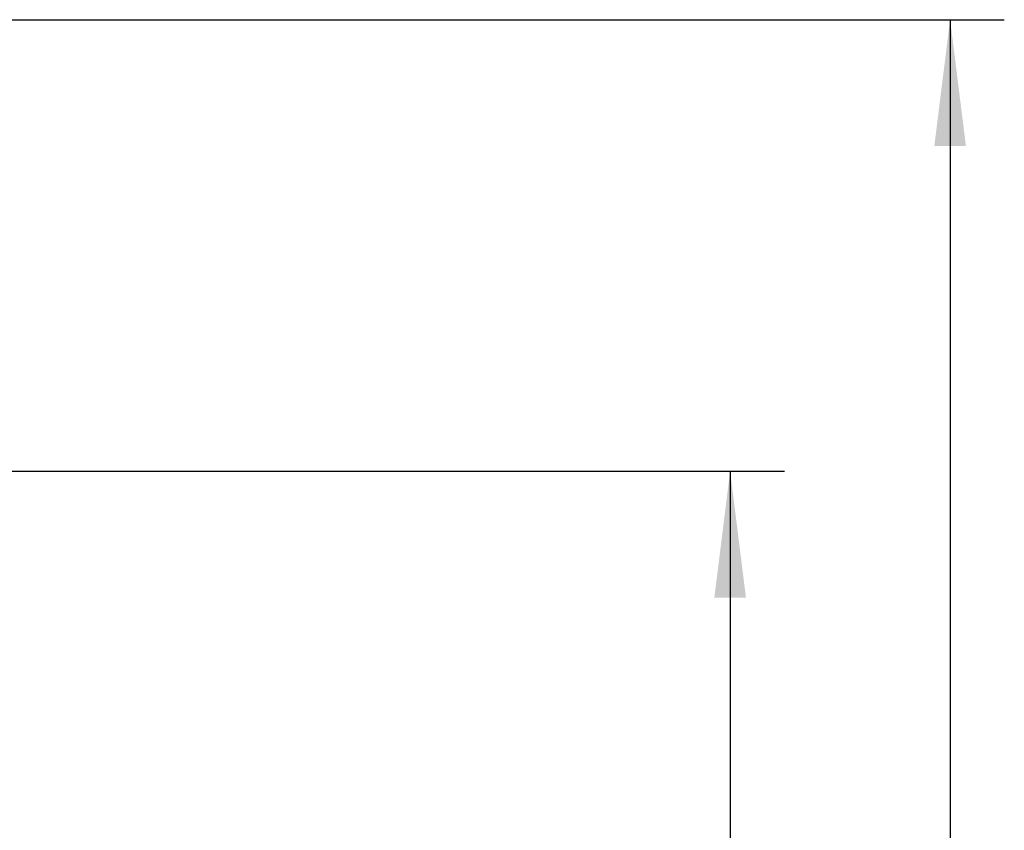
# Model space of a CAD drawing. Units: millimetres. Extents: x -3 to 844, y 0 to 594.
# Drawn here: x 363 to 390, y 145 to 167 of the extents above; entities that cross this region are included whole.
import ezdxf

# ---------------------------------------------------------------- set-up
doc = ezdxf.new("R2010")
doc.units = ezdxf.units.MM
doc.header["$LTSCALE"] = 46.255
doc.layers.get('0').update_dxf_attribs({"linetype": 'CONTINUOUS'})
doc.layers.add('BG_AK3_F_14_LEERGEDXF_DIMENSION', color=7, linetype='CONTINUOUS')
doc.styles.get("Standard").update_dxf_attribs({"font": 'txt', "width": 0.7})
doc.dimstyles.new('DIMSTYLE_1', dxfattribs={"dimtxt": 2.5, "dimasz": 3.5, "dimexe": 1.5, "dimexo": 0, "dimtad": 1, "dimdec": 3, "dimlfac": 2, "dimdsep": 46, "dimtxsty": 'STANDARD', "dimblk": '_FILLED', "dimblk1": '_FILLED', "dimblk2": '_FILLED', "dimcen": 0.09, "dimclrt": 5, "dimadec": 0, "dimazin": 0, "dimtp": 0.5, "dimtm": 0.5, "dimtfac": 1, "dimtdec": 3, "dimtofl": 0, "dimtmove": 0, "dimatfit": 3, "dimldrblk": '_FILLED', "dimfxl": 1, "dimtolj": 1, "dimarcsym": 0})

# ---------------------------------------------------------------- blocks, each defined once
blk = doc.blocks.new('_FILLED')
at = {"color": 0, "linetype": 'BYBLOCK'}
blk.add_solid([(0, 0), (-1, 0.125), (-1, -0.125)], dxfattribs=at)
blk = doc.blocks.new('*D5')
at = {"layer": 'BG_AK3_F_14_LEERGEDXF_DIMENSION', "color": 2, "linetype": 'CONTINUOUS'}
for p, q in [((280.031, 166.988), (390.203, 166.988)), ((388.703, 166.988), (388.703, 110.738)), ((388.703, 54.488), (388.703, 110.738)), ((279.19, 54.488), (390.203, 54.488))]:
    blk.add_line(p, q, dxfattribs=at)
at = {"layer": 'BG_AK3_F_14_LEERGEDXF_DIMENSION', "color": 2, "linetype": 'CONTINUOUS', "xscale": 3.5, "yscale": 3.5, "zscale": 3.5}
for p, rotation in [((388.703, 166.988), 90), ((388.703, 54.488), 270)]:
    blk.add_blockref('_FILLED', p, dxfattribs=dict(at, rotation=rotation))
at = {"layer": 'BG_AK3_F_14_LEERGEDXF_DIMENSION', "color": 5, "linetype": 'CONTINUOUS', "insert": (385.578, 110.738), "char_height": 2.5, "width": 8.57143, "attachment_point": 2, "rotation": 90, "line_spacing_factor": 0.9}
blk.add_mtext('225', dxfattribs=at)
blk = doc.blocks.new('*D6')
at = {"layer": 'BG_AK3_F_14_LEERGEDXF_DIMENSION', "color": 2, "linetype": 'CONTINUOUS'}
for p, q in [((329.65, 154.488), (384.113, 154.488)), ((382.613, 154.488), (382.613, 110.738)), ((382.613, 66.988), (382.613, 110.738)), ((329.65, 66.988), (384.113, 66.988))]:
    blk.add_line(p, q, dxfattribs=at)
at = {"layer": 'BG_AK3_F_14_LEERGEDXF_DIMENSION', "color": 2, "linetype": 'CONTINUOUS', "xscale": 3.5, "yscale": 3.5, "zscale": 3.5}
for p, rotation in [((382.613, 154.488), 90), ((382.613, 66.988), 270)]:
    blk.add_blockref('_FILLED', p, dxfattribs=dict(at, rotation=rotation))
at = {"layer": 'BG_AK3_F_14_LEERGEDXF_DIMENSION', "color": 5, "linetype": 'CONTINUOUS', "insert": (379.488, 110.738), "char_height": 2.5, "width": 7.76786, "attachment_point": 2, "rotation": 90, "line_spacing_factor": 0.9}
blk.add_mtext('175', dxfattribs=at)

msp = doc.modelspace()

# ---------------------------------------------------------------- dimensions: what is measured, and where the dimension line sits
at = {"layer": 'BG_AK3_F_14_LEERGEDXF_DIMENSION', "color": 2, "linetype": 'CONTINUOUS'}
for base, p1, p2, picture, middle in [((388.70277, 54.48776), (280.03092, 166.98776), (279.18992, 54.48776), '*D5', (388.70277, 110.73776)), ((382.61298, 66.98776), (329.64992, 154.48776), (329.64992, 66.98776), '*D6', (382.61298, 110.73776))]:
    dim = msp.add_linear_dim(base=base, p1=p1, p2=p2, angle=270, dimstyle='DIMSTYLE_1', dxfattribs=at)
    dim.commit()
    dim.dimension.update_dxf_attribs({"geometry": picture, "text_midpoint": middle, "dimtype": 160})

doc.saveas('drawing.dxf')
